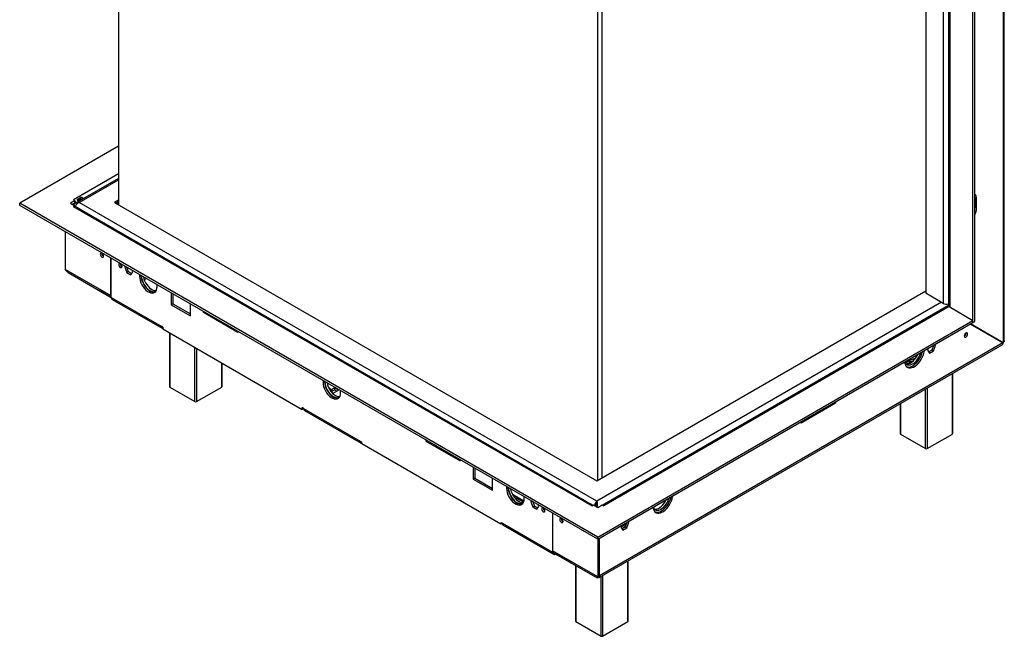
# Model space of a CAD drawing. Units: millimetres. Extents: x 239 to 3406, y 106 to 3001.
# Drawn here: x 2496 to 3406, y 244 to 814 of the extents above; entities that cross this region are included whole.
import ezdxf

# ---------------------------------------------------------------- set-up
doc = ezdxf.new("R2010")
doc.units = ezdxf.units.MM
doc.header["$LTSCALE"] = 15

msp = doc.modelspace()

# ---------------------------------------------------------------- linework, layer by layer
at = {"color": 7, "linetype": 'Continuous', "lineweight": 25}
for p, q in [((3406.39, 516.57), (3406.39, 1128.97)), ((3405.22, 1127.23), (3405.22, 515.05)), ((2587.31, 1081.16), (2587.31, 642.43)), ((3377.36, 533.56), (3377.36, 1027.57)), ((3379.13, 534.58), (3379.13, 1028.59)), ((3354.9, 1012.56), (3354.9, 548.53)), ((3333.73, 1000.34), (3333.73, 560.79)), ((3030.67, 387.87), (3030.67, 825.38)), ((3034.2, 827.42), (3034.2, 389.91)), ((2587.31, 696.72), (2495.95, 643.98)), ((2587.31, 666.88), (2547.62, 643.97)), ((2545.73, 647.24), (2545.59, 647.16)), ((2545.59, 647.16), (2547.01, 646.35)), ((2545.73, 647.08), (2545.73, 647.24)), ((2549.45, 647.7), (2552.84, 649.66)), ((2549.47, 646.88), (2552.01, 648.34)), ((2552.3, 647.84), (2549.76, 646.37)), ((2553.86, 647.9), (2550.46, 645.94)), ((2552.01, 648.34), (2552.84, 649.66)), ((2552.3, 647.84), (2553.86, 647.9)), ((2587.31, 646.75), (2583.56, 644.59)), ((3379.41, 648.65), (3380.83, 647.83)), ((3379.41, 640.48), (3379.41, 648.65)), ((3380.83, 639.66), (3380.83, 647.83)), ((3030.53, 335.38), (2495.95, 643.98)), ((2495.95, 641.94), (2495.95, 643.98)), ((3030.53, 333.34), (2495.95, 641.94)), ((2547.01, 646.35), (2542.91, 643.98)), ((2542.91, 643.98), (2547.01, 641.61)), ((2547.01, 644.31), (2544.67, 642.96)), ((2547.01, 641.61), (2545.59, 640.8)), ((2545.59, 640.8), (2545.73, 640.71)), ((3024.87, 364.11), (2545.73, 640.71)), ((2545.88, 642.26), (2546.37, 642.55)), ((2546.87, 644.22), (2547.5, 643.86)), ((2547.01, 644.31), (2547.01, 646.35)), ((2547.01, 641.04), (2547.01, 641.61)), ((2549.6, 639.66), (2547.48, 640.89)), ((2552.84, 637.62), (2549.45, 639.58)), ((3029.47, 368.4), (2551.04, 644.59)), ((2583.56, 644.59), (3029.47, 387.18)), ((2587.31, 645.12), (2584.98, 643.77)), ((2587.31, 644.88), (2585.19, 643.65)), ((2587.31, 643.65), (2586.25, 643.04)), ((3379.41, 640.48), (3380.83, 639.66)), ((3020.25, 367.96), (2553.85, 637.21)), ((2538.45, 582.62), (2538.45, 617.4)), ((2580.17, 558.53), (2580.17, 593.32)), ((2580.59, 556.9), (2580.59, 593.08)), ((2593.68, 585.52), (2593.14, 584.77)), ((2594.07, 585.3), (2593.14, 584.77)), ((2593.14, 584.77), (2595, 579.98)), ((2594.84, 584.85), (2596.41, 580.8)), ((2538.45, 582.62), (2580.17, 558.53)), ((2540.69, 579.97), (2580.59, 556.93)), ((2596.41, 580.8), (2595, 579.98)), ((2595, 579.98), (2598.72, 577.83)), ((2596.41, 580.8), (2599.53, 579)), ((2598.72, 577.83), (2600.57, 580.48)), ((2600.57, 580.48), (2600.04, 581.85)), ((2606.76, 577.97), (2606.76, 576.09)), ((2608.17, 576.91), (2606.76, 576.09)), ((2608.17, 577.16), (2608.17, 576.91)), ((2608.52, 576.95), (2608.52, 576.7)), ((2611.72, 575.11), (2610.72, 574.54)), ((2613.13, 574.29), (2611.14, 573.15)), ((2623.02, 566.7), (2623.02, 568.58)), ((2568.93, 563.63), (2568.93, 563.67)), ((2580.59, 556.9), (2568.93, 563.63)), ((2580.59, 556.9), (2626.91, 530.16)), ((2636.1, 561.03), (2636.1, 550.17)), ((2637.52, 560.22), (2637.52, 550.98)), ((3029.47, 387.18), (3333.73, 562.83)), ((3350, 551.4), (3333.73, 560.79)), ((2581.42, 555.07), (2627.74, 528.33)), ((2637.52, 550.98), (2636.1, 550.17)), ((2636.1, 550.17), (2653.78, 539.96)), ((2637.52, 550.98), (2653.78, 541.6)), ((2653.78, 539.96), (2653.78, 550.83)), ((3355.3, 548.34), (3036.18, 364.11)), ((3353.55, 548.51), (3040.8, 367.96)), ((3354.55, 548.64), (3354.9, 548.84)), ((3355.3, 548.34), (3377.36, 535.6)), ((2665.8, 542.82), (2665.8, 543.89)), ((2666.72, 543.35), (2665.8, 542.82)), ((2697.62, 524.45), (2665.8, 542.82)), ((2628.32, 529.35), (2626.91, 530.16)), ((2628.32, 529.35), (2628.32, 527.71)), ((3030.53, 335.38), (3377.36, 535.6)), ((3030.53, 333.34), (3377.36, 533.56)), ((3375.07, 532.23), (3405.12, 514.88)), ((3405.22, 515.05), (3375.27, 532.35)), ((3403.81, 515.87), (3375.27, 532.35)), ((3375.81, 532.04), (3375.81, 531.81)), ((3377.36, 533.56), (3377.36, 535.6)), ((3377.36, 533.56), (3379.13, 534.58)), ((2628.32, 527.71), (2757.02, 453.42)), ((2634.39, 524.21), (2634.39, 474.42)), ((2697.62, 525.52), (2697.62, 524.45)), ((3369.51, 521.1), (3369.38, 521.03)), ((3031.78, 298), (3404.4, 513.11)), ((3405.12, 514.88), (3031.94, 299.44)), ((3339.55, 508.42), (3341.21, 512.69)), ((3340.97, 507.6), (3342.82, 512.39)), ((3341.76, 513.01), (3342.82, 512.39)), ((3342.82, 512.39), (3342.21, 513.27)), ((3405.22, 515.05), (3403.81, 515.87)), ((3336.01, 509.69), (3335.39, 508.1)), ((3335.39, 508.1), (3337.25, 505.46)), ((3336.43, 506.62), (3339.55, 508.42)), ((3337.25, 505.46), (3340.97, 507.6)), ((3339.55, 508.42), (3340.97, 507.6)), ((2683.06, 474.42), (2683.06, 496.11)), ((3318.6, 498.4), (3314.86, 496.24)), ((3316.29, 495.43), (3318.6, 496.77)), ((3318.6, 498.4), (3318.6, 496.77)), ((3358.7, 430.95), (3358.7, 486.73)), ((2634.69, 474.02), (2658.02, 460.55)), ((2659.44, 460.55), (2682.77, 474.02)), ((2776.46, 480), (2776.46, 478.12)), ((2777.88, 478.94), (2776.46, 478.12)), ((2777.88, 479.19), (2777.88, 478.94)), ((2778.23, 478.98), (2778.23, 478.73)), ((2784.24, 471.58), (2781.78, 473)), ((2783.31, 470.49), (2784.24, 469.95)), ((2787.07, 473.22), (2784.24, 471.58)), ((2784.24, 471.58), (2784.24, 469.95)), ((2784.24, 469.95), (2787.07, 471.58)), ((2785.34, 468.14), (2790.6, 471.18)), ((2790.6, 471.18), (2787.07, 473.22)), ((2787.07, 473.22), (2787.07, 471.58)), ((2787.07, 471.58), (2789.19, 470.36)), ((2792.73, 468.73), (2792.73, 470.61)), ((3250.37, 459.02), (3218.55, 440.65)), ((3249.3, 459.63), (3250.37, 459.02)), ((3250.37, 460.25), (3250.37, 459.02)), ((3310.04, 458.63), (3310.04, 430.95)), ((2758.43, 454.24), (2757.02, 455.05)), ((2757.02, 453.42), (2757.02, 455.05)), ((2758.43, 454.24), (2757.02, 453.42)), ((2758.43, 454.24), (2810.76, 424.03)), ((2759.26, 452.4), (2811.59, 422.2)), ((3218.55, 440.65), (3218.55, 441.88)), ((3310.33, 430.54), (3333.66, 417.07)), ((3335.08, 417.07), (3358.41, 430.54)), ((2810.76, 424.03), (2812.17, 423.21)), ((2812.17, 421.58), (2812.17, 423.21)), ((2940.87, 347.29), (2812.17, 421.58)), ((2871.57, 425.1), (2871.57, 424.03)), ((2872.49, 424.57), (2871.57, 424.03)), ((2871.57, 424.03), (2903.39, 405.67)), ((2903.39, 405.67), (2903.39, 406.73)), ((2915.41, 399.79), (2915.41, 388.93)), ((2916.82, 398.97), (2916.82, 389.74)), ((2916.82, 389.74), (2915.41, 388.93)), ((2915.41, 388.93), (2933.09, 378.72)), ((2916.82, 389.74), (2933.09, 380.35)), ((2933.09, 378.72), (2933.09, 389.59)), ((2946.17, 382.03), (2946.17, 380.15)), ((2947.58, 380.97), (2946.17, 380.15)), ((2947.58, 381.22), (2947.58, 380.97)), ((2947.94, 381.01), (2947.94, 380.76)), ((2951.49, 375.04), (2962.24, 368.83)), ((2961.78, 367.46), (2953.02, 372.52)), ((2962.43, 370.76), (2962.43, 372.65)), ((2969.15, 368.77), (2968.62, 368.01)), ((2969.54, 368.54), (2968.62, 368.01)), ((2968.62, 368.01), (2970.47, 363.22)), ((2970.31, 368.1), (2971.89, 364.04)), ((2976.05, 363.72), (2975.51, 365.09)), ((3023.49, 365.92), (3020.1, 367.88)), ((3026.04, 364.62), (3024.5, 365.51)), ((3026.42, 364.85), (3025.01, 364.03)), ((3030.53, 362.48), (3026.42, 364.85)), ((3029.47, 367.21), (3029.38, 366.35)), ((3029.47, 367.21), (3029.47, 368.4)), ((3034.63, 364.85), (3030.53, 362.48)), ((3036.04, 364.03), (3034.63, 364.85)), ((3036.55, 365.51), (3035.02, 364.62)), ((3040.96, 367.88), (3037.56, 365.92)), ((2971.89, 364.04), (2970.47, 363.22)), ((2970.47, 363.22), (2974.19, 361.08)), ((2971.89, 364.04), (2975.01, 362.24)), ((2974.19, 361.08), (2976.05, 363.72)), ((2988.59, 357.54), (2988.59, 321.37)), ((2988.74, 357.46), (2988.74, 322.67)), ((3024.87, 364.11), (3025.01, 364.03)), ((3036.04, 364.03), (3036.18, 364.11)), ((2940.87, 348.92), (2942.28, 348.1)), ((2940.87, 348.92), (2940.87, 347.29)), ((2942.28, 348.1), (2940.87, 347.29)), ((2942.28, 348.1), (2988.59, 321.37)), ((2943.11, 346.27), (2989.42, 319.53)), ((3052.46, 346), (3051.84, 344.41)), ((3055.92, 346.76), (3051.85, 344.41)), ((3056.63, 346.35), (3054.85, 347.38)), ((3056.63, 346.35), (3054.85, 347.38)), ((3056, 344.73), (3057.66, 349)), ((3057.42, 343.91), (3059.27, 348.7)), ((3058.21, 349.32), (3059.27, 348.7)), ((3059.27, 348.7), (3058.66, 349.58)), ((3051.84, 344.41), (3053.7, 341.77)), ((3052.66, 343.25), (3056.22, 345.3)), ((3052.88, 342.93), (3056, 344.73)), ((3053.7, 341.77), (3057.42, 343.91)), ((3056, 344.73), (3057.42, 343.91)), ((3030.46, 333.38), (3030.46, 298.59)), ((3030.53, 333.34), (3030.53, 335.38)), ((3031.87, 334.11), (3031.87, 299.4)), ((3031.94, 299.44), (3031.94, 334.15)), ((3030.46, 298.59), (2988.74, 322.67)), ((2989.56, 320.84), (3029.87, 297.57)), ((2991.42, 319.77), (2991.42, 319.73)), ((3005.92, 311.36), (2991.42, 319.73)), ((3005.92, 311.36), (3005.92, 311.4)), ((3005.92, 311.36), (3005.95, 311.38)), ((3058.54, 257.67), (3058.54, 313.45)), ((3009.87, 309.12), (3009.87, 257.67)), ((3030.46, 298.59), (3031.87, 299.4)), ((3031.73, 299.57), (3031.94, 299.44)), ((3010.16, 257.26), (3033.5, 243.79)), ((3034.91, 243.79), (3058.24, 257.26))]:
    msp.add_line(p, q, dxfattribs=at)
at = {"color": 8, "linetype": 'Continuous', "lineweight": 25}
for p, q in [((3356.36, 547.72), (3356.36, 1013.4)), ((3350, 1009.73), (3350, 551.4)), ((2587.31, 671.25), (2545.73, 647.24)), ((2551.04, 644.59), (2587.31, 665.53)), ((2608.74, 576.83), (2608.52, 576.7)), ((2580.17, 558.53), (2580.59, 558.78)), ((3348.23, 552.42), (3029.47, 368.4)), ((3034.63, 364.85), (3354.9, 549.74)), ((2634.69, 524.04), (2634.69, 474.02)), ((2658.02, 460.55), (2658.02, 510.57)), ((2659.44, 509.75), (2659.44, 460.55)), ((2682.77, 474.02), (2682.77, 496.28)), ((3358.41, 430.54), (3358.41, 486.56)), ((2778.45, 478.86), (2778.23, 478.73)), ((3333.66, 417.07), (3333.66, 472.27)), ((3335.08, 473.09), (3335.08, 417.07)), ((3310.33, 458.8), (3310.33, 430.54)), ((2948.15, 380.89), (2947.94, 380.76)), ((2988.94, 321.57), (2988.59, 321.37)), ((3058.24, 257.26), (3058.24, 313.28)), ((3010.16, 308.95), (3010.16, 257.26)), ((3033.5, 243.79), (3033.5, 298.99)), ((3034.91, 299.81), (3034.91, 243.79))]:
    msp.add_line(p, q, dxfattribs=at)
at = {"color": 7, "linetype": 'Continuous', "lineweight": 25, "flags": 128}
for points in [[(2545.73, 647.24), (2546.22, 646.91), (2546.56, 646.61)], [(3379.41, 648.65), (3379.28, 650.22), (3379.13, 650.88)], [(3379.13, 637.92), (3379.28, 638.75), (3379.41, 640.48)], [(2573.59, 594.99), (2573.48, 595.75), (2573.14, 596.52), (2572.63, 597.2), (2572.04, 597.68), (2571.44, 597.89), (2570.94, 597.79), (2570.6, 597.41), (2570.48, 596.79), (2570.6, 596.03), (2570.94, 595.25), (2571.44, 594.57), (2572.04, 594.09), (2572.63, 593.88), (2573.14, 593.98), (2573.48, 594.37), (2573.59, 594.99)], [(2587.52, 587.19), (2587.64, 586.44), (2587.98, 585.66), (2588.48, 584.98), (2589.08, 584.5), (2589.67, 584.29), (2590.18, 584.39), (2590.52, 584.78), (2590.64, 585.4), (2590.52, 586.15), (2590.18, 586.93), (2589.67, 587.61), (2589.08, 588.09), (2588.48, 588.3), (2587.98, 588.2), (2587.64, 587.81), (2587.52, 587.19)], [(2606.76, 576.09), (2606.9, 574.28), (2607.31, 572.38), (2607.98, 570.44), (2608.88, 568.54), (2609.99, 566.73), (2611.26, 565.08), (2612.66, 563.65), (2614.14, 562.48), (2615.64, 561.61), (2617.11, 561.08), (2618.51, 560.9), (2619.79, 561.07), (2620.9, 561.6), (2621.8, 562.46), (2622.47, 563.63), (2622.88, 565.06), (2623.02, 566.7)], [(2608.17, 576.91), (2608.31, 575.1), (2608.72, 573.2), (2609.39, 571.26), (2610.29, 569.36), (2611.4, 567.55), (2612.68, 565.9), (2614.08, 564.47), (2615.55, 563.3), (2617.05, 562.43), (2618.53, 561.9), (2619.93, 561.71), (2621.2, 561.89), (2621.3, 561.92)], [(2608.52, 576.7), (2608.66, 574.98), (2609.05, 573.15), (2609.69, 571.3), (2610.55, 569.48), (2611.62, 567.75), (2612.84, 566.17), (2614.17, 564.8), (2615.59, 563.68), (2617.02, 562.85), (2618.43, 562.34), (2619.77, 562.17), (2620.99, 562.34), (2622.05, 562.84), (2622.08, 562.86)], [(2610.45, 575.84), (2610.82, 574.18), (2611.46, 572.32), (2612.32, 570.5), (2613.38, 568.77), (2614.6, 567.19), (2615.94, 565.82), (2617.35, 564.7), (2618.79, 563.87), (2620.2, 563.36), (2621.54, 563.19), (2622.3, 563.25)], [(3369.37, 521.19), (3369.49, 520.57), (3369.83, 520.18), (3370.33, 520.08), (3370.93, 520.29), (3371.52, 520.77), (3372.03, 521.45), (3372.36, 522.23), (3372.48, 522.98), (3372.36, 523.6), (3372.03, 523.99), (3371.52, 524.09), (3370.93, 523.88), (3370.33, 523.4), (3369.83, 522.72), (3369.49, 521.94), (3369.37, 521.19)], [(3314.14, 497.06), (3314.2, 496.57), (3314.57, 495.09), (3315.18, 493.83), (3316.01, 492.85), (3317.04, 492.15), (3318.24, 491.76), (3319.58, 491.7), (3321.01, 491.96), (3322.51, 492.54), (3324.03, 493.41), (3325.52, 494.57), (3326.96, 495.96), (3328.3, 497.57), (3329.49, 499.34), (3330.52, 501.22), (3331.35, 503.17), (3331.96, 505.13), (3332.34, 507.04), (3332.4, 507.6)], [(3314.39, 497.2), (3314.46, 497.02), (3315.1, 495.9), (3315.96, 495.08), (3317.03, 494.58), (3318.25, 494.41), (3319.58, 494.58), (3321, 495.09), (3322.43, 495.92), (3323.84, 497.04), (3325.18, 498.41), (3326.4, 499.99), (3327.46, 501.72), (3328.33, 503.54), (3328.97, 505.39), (3329.04, 505.66)], [(3315.4, 495.56), (3316.48, 495.43), (3317.82, 495.6), (3319.23, 496.11), (3320.66, 496.94), (3322.07, 498.06), (3323.41, 499.43), (3324.63, 501.01), (3325.69, 502.74), (3326.37, 504.12)], [(3316.1, 492.77), (3316.83, 492.58), (3318.16, 492.52), (3319.6, 492.78), (3321.1, 493.35), (3322.61, 494.23), (3324.11, 495.38), (3325.55, 496.78), (3326.88, 498.39), (3328.08, 500.15), (3329.11, 502.04), (3329.94, 503.98), (3330.55, 505.94), (3330.71, 506.63)], [(2776.46, 478.12), (2776.6, 476.32), (2777.01, 474.41), (2777.68, 472.47), (2778.58, 470.57), (2779.69, 468.76), (2780.97, 467.11), (2782.37, 465.68), (2783.84, 464.51), (2785.34, 463.64), (2786.82, 463.11), (2788.22, 462.93), (2789.49, 463.1), (2790.6, 463.63), (2791.51, 464.49), (2792.18, 465.66), (2792.59, 467.09), (2792.73, 468.73)], [(2777.88, 478.94), (2778.02, 477.13), (2778.43, 475.23), (2779.09, 473.29), (2780, 471.39), (2781.11, 469.58), (2782.38, 467.93), (2783.78, 466.5), (2785.26, 465.33), (2786.76, 464.46), (2788.23, 463.93), (2789.63, 463.75), (2790.91, 463.92), (2791.01, 463.95)], [(2778.23, 478.73), (2778.36, 477.01), (2778.76, 475.19), (2779.4, 473.33), (2780.26, 471.51), (2781.32, 469.78), (2782.54, 468.2), (2783.88, 466.83), (2785.29, 465.71), (2786.73, 464.89), (2788.14, 464.38), (2789.48, 464.2), (2790.7, 464.37), (2791.76, 464.87), (2791.79, 464.9)], [(2780.15, 477.87), (2780.52, 476.21), (2781.16, 474.35), (2782.03, 472.53), (2783.09, 470.8), (2784.31, 469.22), (2785.65, 467.85), (2787.06, 466.73), (2788.49, 465.91), (2789.9, 465.4), (2791.24, 465.22), (2792.01, 465.28)], [(2946.17, 380.15), (2946.31, 378.35), (2946.72, 376.44), (2947.39, 374.51), (2948.29, 372.6), (2949.4, 370.79), (2950.68, 369.14), (2952.07, 367.71), (2953.55, 366.54), (2955.05, 365.67), (2956.53, 365.14), (2957.92, 364.96), (2959.2, 365.14), (2960.31, 365.66), (2961.21, 366.52), (2961.88, 367.69), (2962.29, 369.12), (2962.43, 370.76)], [(2947.58, 380.97), (2947.72, 379.16), (2948.13, 377.26), (2948.8, 375.32), (2949.7, 373.42), (2950.81, 371.61), (2952.09, 369.96), (2953.49, 368.53), (2954.96, 367.36), (2956.46, 366.49), (2957.94, 365.96), (2959.34, 365.78), (2960.61, 365.95), (2960.71, 365.98)], [(2947.94, 380.76), (2948.07, 379.04), (2948.46, 377.22), (2949.1, 375.36), (2949.97, 373.54), (2951.03, 371.81), (2952.25, 370.24), (2953.59, 368.86), (2955, 367.74), (2956.43, 366.92), (2957.84, 366.41), (2959.18, 366.23), (2960.4, 366.4), (2961.46, 366.9), (2961.49, 366.93)], [(2949.86, 379.9), (2950.23, 378.24), (2950.87, 376.38), (2951.73, 374.56), (2952.79, 372.83), (2954.01, 371.26), (2955.35, 369.88), (2956.76, 368.77), (2958.2, 367.94), (2959.61, 367.43), (2960.95, 367.25), (2961.71, 367.32)], [(3081.5, 362.76), (3081.56, 362.27), (3081.94, 360.79), (3082.55, 359.53), (3083.38, 358.55), (3084.4, 357.85), (3085.6, 357.46), (3086.94, 357.4), (3088.37, 357.66), (3089.87, 358.24), (3091.39, 359.11), (3092.89, 360.27), (3094.32, 361.66), (3095.66, 363.27), (3096.86, 365.04), (3097.88, 366.92), (3098.71, 368.87), (3099.32, 370.83), (3099.7, 372.74), (3099.76, 373.3)], [(3024.87, 364.11), (3025.35, 364.34), (3025.69, 364.43)], [(3035.36, 364.43), (3035.7, 364.34), (3036.18, 364.11)], [(3081.75, 362.91), (3081.82, 362.72), (3082.46, 361.61), (3083.33, 360.78), (3084.39, 360.28), (3085.61, 360.11), (3086.95, 360.28), (3088.36, 360.79), (3089.79, 361.62), (3091.2, 362.74), (3092.54, 364.11), (3093.76, 365.69), (3094.82, 367.42), (3095.69, 369.24), (3096.33, 371.09), (3096.4, 371.36)], [(3082.76, 361.26), (3083.84, 361.13), (3085.18, 361.3), (3086.59, 361.81), (3088.02, 362.64), (3089.44, 363.76), (3090.77, 365.13), (3091.99, 366.71), (3093.05, 368.44), (3093.73, 369.82)], [(3083.46, 358.47), (3084.19, 358.28), (3085.52, 358.22), (3086.96, 358.48), (3088.46, 359.05), (3089.98, 359.93), (3091.47, 361.08), (3092.91, 362.48), (3094.24, 364.09), (3095.44, 365.85), (3096.47, 367.74), (3097.3, 369.68), (3097.91, 371.64), (3098.07, 372.33)], [(2978.55, 361.46), (2978.67, 360.7), (2979.01, 359.92), (2979.51, 359.24), (2980.11, 358.76), (2980.7, 358.56), (2981.21, 358.65), (2981.55, 359.04), (2981.67, 359.66), (2981.55, 360.42), (2981.21, 361.19), (2980.7, 361.87), (2980.11, 362.35), (2979.51, 362.56), (2979.01, 362.46), (2978.67, 362.08), (2978.55, 361.46)], [(2995.31, 351.54), (2995.43, 350.78), (2995.77, 350), (2996.27, 349.32), (2996.87, 348.84), (2997.46, 348.64), (2997.97, 348.73), (2998.31, 349.12), (2998.42, 349.74), (2998.31, 350.5), (2997.97, 351.27), (2997.46, 351.96), (2996.87, 352.44), (2996.27, 352.64), (2995.77, 352.54), (2995.43, 352.16), (2995.31, 351.54)]]:
    msp.add_lwpolyline(points, dxfattribs=at)
at = {"color": 7, "linetype": 'Continuous', "lineweight": 25}
for centre, radius, start, end in [((3374.95, 648.29), 5.9, 355.51136, 44.82313), ((2546.76, 639.28), 1.76, 65.69288, 125.61758), ((2542.35, 642.44), 5.92, 17.266, 38.22016), ((3365.43, 640.13), 15.4, 332.79343, 358.28241), ((2575.04, 597.62), 3.14, 177.5896, 242.40502), ((2575.15, 597.85), 3.11, 183.06652, 239.93485), ((2592.09, 588.03), 3.14, 177.5896, 242.40502), ((2592.01, 587.99), 3, 177.29263, 242.70199), ((2582.54, 558.41), 2.37, 177.13545, 214.94578), ((2582.55, 556.68), 1.97, 173.70115, 234.98667), ((3352.84, 556.9), 6.2, 242.65856, 289.33896), ((3354.28, 546.91), 1.76, 54.38242, 114.30712), ((2628.64, 529.87), 1.75, 170.58544, 259.61591), ((3367.87, 523.93), 3.05, 299.4036, 359.06319), ((3367.81, 523.88), 3.25, 301.56309, 1.32839), ((3326.98, 483.28), 17.29, 99.44188, 118.99231), ((3326.64, 482.42), 16.45, 105.20925, 119.23473), ((2634.9, 474.47), 0.503, 185.6948, 245.62534), ((2682.56, 474.47), 0.503, 294.37466, 354.3052), ((2658.73, 461.91), 1.54, 242.60967, 297.39033), ((2760.39, 454.02), 1.97, 173.70115, 234.98667), ((3310.54, 431), 0.503, 185.6948, 245.62534), ((3358.2, 431), 0.503, 294.37466, 354.3052), ((2812.49, 423.74), 1.75, 170.58544, 259.61591), ((3334.37, 418.44), 1.54, 242.60967, 297.39033), ((2983.12, 362.29), 3.14, 177.5896, 242.40502), ((2983.04, 362.25), 3, 177.29267, 242.70196), ((2944.18, 347.86), 1.92, 172.74417, 235.94365), ((2999.87, 352.37), 3.14, 177.5896, 242.40502), ((3000.27, 352.6), 3.27, 184.53527, 235.45935), ((2990.32, 321.09), 1.75, 170.78596, 309.20329), ((2990.7, 322.46), 1.97, 173.70115, 234.98667), ((3010.37, 257.72), 0.503, 185.6948, 245.62534), ((3058.04, 257.72), 0.503, 294.37466, 354.3052), ((3034.2, 245.15), 1.54, 242.60967, 297.39033)]:
    msp.add_arc(centre, radius, start, end, dxfattribs=at)
for points, knots in [([(2550.46, 645.94), (2550.36, 645.96), (2550.2, 645.98), (2549.96, 646.09), (2549.77, 646.33), (2549.6, 646.62), (2549.44, 646.93), (2549.34, 647.16), (2549.32, 647.33), (2549.34, 647.5), (2549.4, 647.62), (2549.45, 647.7)], [0, 0, 0, 0, 0.146143, 0.245569, 0.355878, 0.497705, 0.645861, 0.757257, 0.80478, 0.859918, 1, 1, 1, 1]), ([(2552.01, 648.34), (2552.09, 648.37), (2552.22, 648.42), (2552.38, 648.46), (2552.47, 648.45), (2552.53, 648.43), (2552.57, 648.4), (2552.6, 648.35), (2552.62, 648.3), (2552.63, 648.24), (2552.62, 648.19), (2552.59, 648.1), (2552.47, 647.99), (2552.36, 647.9), (2552.3, 647.84)], [0, 0, 0, 0, 0.218793, 0.342774, 0.387132, 0.425739, 0.462086, 0.500283, 0.540836, 0.57905, 0.617527, 0.658824, 0.78331, 1, 1, 1, 1]), ([(2552.84, 649.66), (2552.96, 649.66), (2553.15, 649.65), (2553.44, 649.57), (2553.67, 649.36), (2553.86, 649.07), (2554, 648.76), (2554.07, 648.5), (2554.05, 648.32), (2553.99, 648.13), (2553.91, 648), (2553.86, 647.9)], [0, 0, 0, 0, 0.146143, 0.245569, 0.355878, 0.497705, 0.645861, 0.757257, 0.80478, 0.859918, 1, 1, 1, 1]), ([(2545.99, 642.33), (2546.09, 642.52), (2546.5, 643.25), (2547.65, 644.08), (2549.27, 644.69), (2550.47, 644.62), (2551.04, 644.59)], [0, 0, 0, 0, 0.108402, 0.413307, 0.718213, 1, 1, 1, 1]), ([(2551.04, 644.59), (2550.55, 644.39), (2549.59, 644), (2548.33, 642.9), (2547.45, 641.8), (2547.19, 641.19), (2547.1, 640.96)], [0, 0, 0, 0, 0.279121, 0.558243, 0.837364, 1, 1, 1, 1]), ([(2549.45, 639.58), (2549.41, 639.62), (2549.35, 639.69), (2549.32, 639.76), (2549.44, 639.74), (2549.54, 639.71), (2549.6, 639.66), (2549.6, 639.66)], [0, 0, 0, 0, 0.293313, 0.492863, 0.714256, 0.998904, 1, 1, 1, 1]), ([(2553.85, 637.21), (2553.78, 637.25), (2553.66, 637.31), (2553.46, 637.38), (2553.3, 637.44), (2553.1, 637.51), (2552.95, 637.57), (2552.84, 637.62)], [0, 0, 0, 0, 0.293878, 0.515992, 0.610748, 0.72069, 1, 1, 1, 1]), ([(2540.69, 579.97), (2540.69, 579.97), (2540.15, 580.16), (2539.3, 581.04), (2538.73, 582.09), (2538.45, 582.62)], [0, 0, 0, 0, 0.000102, 0.500051, 1, 1, 1, 1]), ([(3376.86, 531.43), (3376.85, 531.4), (3376.82, 531.33), (3376.78, 531.28), (3376.76, 531.26)], [0, 0, 0, 0, 0.504038, 1, 1, 1, 1]), ([(3380.31, 529.21), (3380.32, 529.23), (3380.35, 529.29), (3380.39, 529.35), (3380.41, 529.38)], [0, 0, 0, 0, 0.46023, 1, 1, 1, 1]), ([(3381.31, 528.63), (3381.32, 528.66), (3381.35, 528.71), (3381.39, 528.77), (3381.41, 528.8)], [0, 0, 0, 0, 0.442438, 1, 1, 1, 1]), ([(3387.58, 525.24), (3387.57, 525.21), (3387.55, 525.14), (3387.5, 525.09), (3387.48, 525.07)], [0, 0, 0, 0, 0.495314, 1, 1, 1, 1]), ([(3391.03, 523.01), (3391.05, 523.04), (3391.08, 523.1), (3391.12, 523.16), (3391.14, 523.18)], [0, 0, 0, 0, 0.468952, 1, 1, 1, 1]), ([(3392.03, 522.44), (3392.05, 522.46), (3392.08, 522.52), (3392.12, 522.58), (3392.14, 522.61)], [0, 0, 0, 0, 0.4511609, 1, 1, 1, 1]), ([(3398.31, 519.04), (3398.3, 519.01), (3398.27, 518.95), (3398.23, 518.9), (3398.2, 518.87)], [0, 0, 0, 0, 0.48659, 1, 1, 1, 1]), ([(3401.76, 516.82), (3401.77, 516.85), (3401.8, 516.91), (3401.84, 516.96), (3401.86, 516.99)], [0, 0, 0, 0, 0.477675, 1, 1, 1, 1]), ([(3402.76, 516.24), (3402.77, 516.27), (3402.8, 516.33), (3402.84, 516.39), (3402.86, 516.42)], [0, 0, 0, 0, 0.459884, 1, 1, 1, 1]), ([(3405.12, 514.88), (3405.08, 514.49), (3405, 513.72), (3404.64, 513.13), (3404.34, 513.08), (3404.34, 513.08)], [0, 0, 0, 0, 0.499949, 0.999898, 1, 1, 1, 1]), ([(3020.1, 367.88), (3020.05, 367.92), (3019.99, 367.98), (3019.97, 368.03), (3019.99, 368.06), (3020.09, 368.05), (3020.19, 367.99), (3020.25, 367.96)], [0, 0, 0, 0, 0.27931, 0.389252, 0.484008, 0.706122, 1, 1, 1, 1]), ([(3024.5, 365.51), (3024.5, 365.51), (3024.45, 365.55), (3024.31, 365.6), (3024.09, 365.68), (3023.8, 365.8), (3023.61, 365.87), (3023.49, 365.92)], [0, 0, 0, 0, 0.001096, 0.285744, 0.507137, 0.706687, 1, 1, 1, 1]), ([(3027.88, 364.01), (3027.87, 364.1), (3027.81, 364.72), (3028.11, 365.93), (3028.68, 367.42), (3029.21, 368.07), (3029.47, 368.4)], [0, 0, 0, 0, 0.057319, 0.371546, 0.685773, 1, 1, 1, 1]), ([(3029.39, 366.42), (3029.34, 366.14), (3029.21, 365.47), (3028.97, 364.39), (3028.62, 363.75), (3028.54, 363.63)], [0, 0, 0, 0, 0.362917, 0.871021, 1, 1, 1, 1]), ([(3029.14, 365.28), (3029.14, 365.3), (3029.13, 365.61), (3029.26, 366.18), (3029.4, 366.57), (3029.47, 366.77)], [0, 0, 0, 0, 0.022215, 0.5111075, 1, 1, 1, 1]), ([(3029.47, 368.4), (3029.6, 367.99), (3029.88, 367.18), (3030.09, 365.43), (3030.08, 363.94), (3029.83, 363.13), (3029.76, 362.92)], [0, 0, 0, 0, 0.298901, 0.598085, 0.897271, 1, 1, 1, 1]), ([(3037.56, 365.92), (3037.45, 365.87), (3037.3, 365.81), (3037.1, 365.74), (3036.94, 365.68), (3036.75, 365.61), (3036.62, 365.55), (3036.55, 365.51)], [0, 0, 0, 0, 0.27931, 0.389252, 0.484008, 0.706122, 1, 1, 1, 1]), ([(3040.8, 367.96), (3040.8, 367.96), (3040.86, 368.01), (3040.97, 368.04), (3041.08, 368.06), (3041.05, 367.99), (3040.99, 367.92), (3040.96, 367.88)], [0, 0, 0, 0, 0.001096, 0.285744, 0.507137, 0.706687, 1, 1, 1, 1]), ([(3030.46, 298.59), (3030.26, 298.32), (3029.87, 297.78), (3029.83, 297.51), (3030, 297.61), (3030.18, 298.01), (3030.24, 298.13)], [0, 0, 0, 0, 0.29268, 0.585361, 0.878041, 1, 1, 1, 1]), ([(3030.2, 298.15), (3030.2, 298.15), (3030.22, 298.14), (3030.41, 298.36), (3030.8, 298.74), (3031.26, 299.03), (3031.49, 299.19)], [0, 0, 0, 0, 0.151469, 0.407673, 0.692396, 1, 1, 1, 1]), ([(3030.46, 298.59), (3030.69, 298.38), (3031.15, 297.96), (3031.72, 297.89), (3032.06, 298.24), (3032.1, 298.84), (3031.98, 299.3), (3031.94, 299.44)], [0, 0, 0, 0, 0.224324, 0.448684, 0.673044, 0.897403, 1, 1, 1, 1])]:
    msp.add_open_spline(points, degree=3, knots=knots, dxfattribs=at)
msp.add_open_spline([(3406.39, 516.63), (3406.34, 516.33), (3406.23, 515.74), (3405.56, 515.28), (3405.22, 515.05)], degree=3, dxfattribs=at)

doc.saveas('drawing.dxf')
